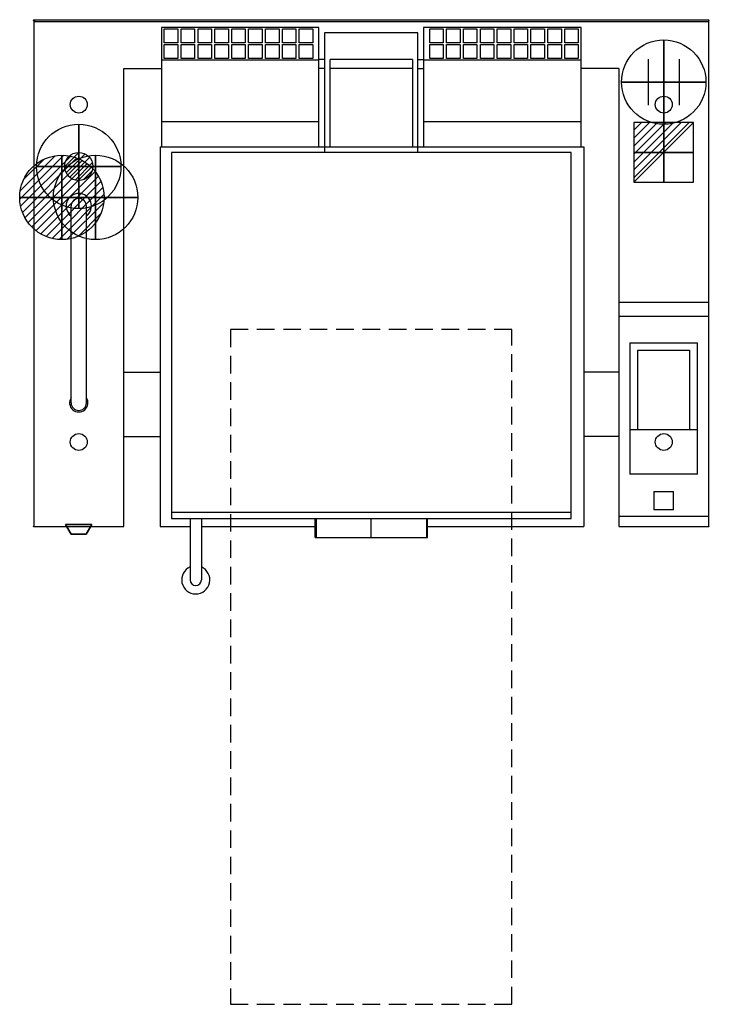
# Model space of a CAD drawing. Extents: x -25 to 1201, y -1750 to 1.
import ezdxf

# ---------------------------------------------------------------- set-up
doc = ezdxf.new("R2010")
doc.units = 0
doc.header["$LTSCALE"] = 50
doc.header["$PDMODE"] = 3
doc.linetypes.add('CONTINUA', pattern=[0])
doc.linetypes.add('HIDDEN2', pattern=[0.1875, 0.125, -0.0625])
doc.layers.get('0').update_dxf_attribs({"linetype": 'CONTINUOUS'})
for name, color, linetype in [('IQ_200_2D', 1, 'CONTINUA'), ('IQ_204_2D', 7, 'CONTINUA'), ('IQ_204_3D', 7, 'CONTINUOUS'), ('IQ_BLUE_3D', 5, 'CONTINUA'), ('IQ_CON_COLDWATER_INT', 6, 'CONTINUOUS'), ('IQ_CON_CONNECTION_INT', 6, 'CONTINUOUS'), ('IQ_CON_ELECTRICITY_INT', 6, 'CONTINUOUS'), ('IQ_CON_GAS_INT', 6, 'CONTINUOUS'), ('IQ_CON_HOTWATER_INT', 6, 'CONTINUOUS'), ('IQ_PLATE_2D', 30, 'CONTINUA')]:
    doc.layers.add(name, color=color, linetype=linetype)
doc.layers.add('IQ_INS_3D', color=3, linetype='CONTINUA', plot=False)

# ---------------------------------------------------------------- blocks, each defined once
blk = doc.blocks.new('coldwater')
blk.add_circle((0, 0), 3)
at = {"extrusion": (-1, 0, 0)}
blk.add_circle((0, 0), 3, dxfattribs=at)
at = {"extrusion": (0, -1, 0)}
blk.add_circle((0, 0), 3, dxfattribs=at)
blk = doc.blocks.new('*X3')
at = {"color": 0}
for p, q in [((134.08, 2208.73), (141.89, 2216.54)), ((134.16, 2210.23), (140.39, 2216.46)), ((134.24, 2207.47), (143.15, 2216.38)), ((134.56, 2206.38), (144.24, 2216.06)), ((134.8, 2212.28), (138.34, 2215.82)), ((135.01, 2205.42), (145.2, 2215.61)), ((135.56, 2204.56), (146.06, 2215.06)), ((136.22, 2203.8), (146.82, 2214.4)), ((136.96, 2203.13), (147.49, 2213.66)), ((137.81, 2202.56), (148.06, 2212.81)), ((138.76, 2202.1), (148.52, 2211.86)), ((139.83, 2201.76), (148.86, 2210.79)), ((141.06, 2201.57), (149.05, 2209.56)), ((142.52, 2201.61), (149.01, 2208.1)), ((144.44, 2202.12), (148.5, 2206.18))]:
    blk.add_line(p, q, dxfattribs=at)
blk = doc.blocks.new('hotwater')
blk.add_line((3, 0), (3, 0))
blk.add_circle((0, 0), 3)
at = {"extrusion": (-1, 0, 0)}
blk.add_circle((0, 0), 3, dxfattribs=at)
at = {"extrusion": (0, -1, 0)}
blk.add_circle((0, 0), 3, dxfattribs=at)
at = {"xscale": 0.4000000000000909, "yscale": 0.4000000000000909, "zscale": 0.4000000000000909}
blk.add_blockref('*X3', (-56.628, -883.621), dxfattribs=at)
at = {"extrusion": (-1, 0, 0), "xscale": 0.3999999999999773, "yscale": 0.3999999999999773, "zscale": 0.3999999999999773}
blk.add_blockref('*X3', (-56.628, -883.621), dxfattribs=at)
at = {"extrusion": (0, -1, 0), "xscale": 0.4000000000000909, "yscale": 0.4000000000000909, "zscale": 0.4000000000000909}
blk.add_blockref('*X3', (-56.628, -883.621), dxfattribs=at)
blk = doc.blocks.new('*X4')
at = {"color": 0}
for p, q in [((200.86, 2209.05), (203.37, 2211.55)), ((201.14, 2207.91), (204.51, 2211.28)), ((201.77, 2207.12), (205.29, 2210.64)), ((202.7, 2206.64), (205.77, 2209.71)), ((204.15, 2206.68), (205.73, 2208.26))]:
    blk.add_line(p, q, dxfattribs=at)
blk = doc.blocks.new('gas')
for radius in [3, 1]:
    blk.add_circle((0, 0), radius)
at = {"extrusion": (-1, 0, 0)}
for radius in [3, 1]:
    blk.add_circle((0, 0), radius, dxfattribs=at)
at = {"extrusion": (0, -1, 0)}
for radius in [3, 1]:
    blk.add_circle((0, 0), radius, dxfattribs=at)
at = {"xscale": 0.4000000000000909, "yscale": 0.4000000000000909, "zscale": 0.4000000000000909}
blk.add_blockref('*X4', (-81.345, -883.621), dxfattribs=at)
at = {"extrusion": (-1, 0, 0), "xscale": 0.3999999999999773, "yscale": 0.3999999999999773, "zscale": 0.3999999999999773}
blk.add_blockref('*X4', (-81.345, -883.621), dxfattribs=at)
at = {"extrusion": (0, -1, 0), "xscale": 0.4000000000000909, "yscale": 0.4000000000000909, "zscale": 0.4000000000000909}
blk.add_blockref('*X4', (-81.345, -883.621), dxfattribs=at)
blk = doc.blocks.new('*X6')
at = {"color": 0}
for p, q in [((286.774344, 2204.447934), (296.618251, 2214.291842)), ((286.774344, 2205.862148), (295.204037, 2214.291842)), ((286.774344, 2207.276361), (293.789824, 2214.291842)), ((286.774344, 2208.690575), (292.37561, 2214.291842)), ((286.774344, 2210.104788), (290.961397, 2214.291842)), ((286.774344, 2211.519002), (289.547183, 2214.291842)), ((286.774344, 2212.933216), (288.13297, 2214.291842))]:
    blk.add_line(p, q, dxfattribs=at)
blk = doc.blocks.new('electricity')
for p, q in [((2.121, 2.121), (-2.121, 2.121)), ((-2.121, 2.121), (-2.121, -2.121)), ((-2.121, -2.121), (2.121, 2.121)), ((2.121, -2.121), (2.121, 2.121)), ((-2.121, -2.121), (2.121, -2.121))]:
    blk.add_line(p, q)
at = {"extrusion": (-1, 0, 0)}
for p, q in [((0, -2.121, 2.121), (0, 2.121, 2.121)), ((0, 2.121, -2.121), (0, -2.121, -2.121)), ((0, 2.121, 2.121), (0, 2.121, -2.121)), ((0, 2.121, -2.121), (0, -2.121, 2.121)), ((0, -2.121, -2.121), (0, -2.121, 2.121))]:
    blk.add_line(p, q, dxfattribs=at)
at = {"extrusion": (0, -1, 0)}
for p, q in [((2.121, 0, 2.121), (-2.121, 0, 2.121)), ((-2.121, 0, -2.121), (2.121, 0, -2.121)), ((-2.121, 0, 2.121), (-2.121, 0, -2.121)), ((-2.121, 0, -2.121), (2.121, 0, 2.121)), ((2.121, 0, -2.121), (2.121, 0, 2.121))]:
    blk.add_line(p, q, dxfattribs=at)
at = {"xscale": 0.4000000000000909, "yscale": 0.4000000000000909, "zscale": 0.4000000000000909}
blk.add_blockref('*X6', (-116.831, -883.595), dxfattribs=at)
at = {"extrusion": (-1, 0, 0), "xscale": 0.3999999999999773, "yscale": 0.3999999999999773, "zscale": 0.3999999999999773}
blk.add_blockref('*X6', (-116.831, -883.595), dxfattribs=at)
at = {"extrusion": (0, -1, 0), "xscale": 0.4000000000000909, "yscale": 0.4000000000000909, "zscale": 0.4000000000000909}
blk.add_blockref('*X6', (-116.831, -883.595), dxfattribs=at)
blk = doc.blocks.new('connection')
for p, q in [((-1.106, 1.636), (-1.106, -1.636)), ((1.106, 1.636), (1.106, -1.636)), ((-1.106, 0), (1.106, 0))]:
    blk.add_line(p, q)
at = {"extrusion": (-1, 0, 0)}
for p, q in [((0, 1.106, 1.636), (0, 1.106, -1.636)), ((0, 1.106), (0, -1.106)), ((0, -1.106, 1.636), (0, -1.106, -1.636))]:
    blk.add_line(p, q, dxfattribs=at)
at = {"extrusion": (0, -1, 0)}
for p, q in [((-1.106, 0, 1.636), (-1.106, 0, -1.636)), ((-1.106, 0), (1.106, 0)), ((1.106, 0, 1.636), (1.106, 0, -1.636))]:
    blk.add_line(p, q, dxfattribs=at)
blk.add_circle((0, 0), 3)
at = {"extrusion": (-1, 0, 0)}
blk.add_circle((0, 0), 3, dxfattribs=at)
at = {"extrusion": (0, -1, 0)}
blk.add_circle((0, 0), 3, dxfattribs=at)

msp = doc.modelspace()

# ---------------------------------------------------------------- linework, layer by layer
msp.add_line((0, 0), (0, 0))
at = {"layer": 'IQ_200_2D'}
for p, q in [((1200, 0), (0, 0)), ((0, 0), (0, -900)), ((1200, -900), (1200, 0)), ((160, -86), (227, -86)), ((160, -740), (160, -86)), ((1040, -86), (973, -86)), ((1040, -86), (1040, -740)), ((224.5, -225), (224.5, -626)), ((224.5, -225), (977.9, -225)), ((977.9, -225), (977.9, -626)), ((160, -626), (224.5, -626)), ((1040, -626), (977.9, -626)), ((160, -900), (160, -740)), ((160, -740), (224.5, -740)), ((224.5, -740), (224.5, -900)), ((1040, -740), (977.9, -740)), ((977.9, -740), (977.9, -900)), ((1040, -740), (1040, -900)), ((0, -900), (160, -900)), ((224.5, -900), (278, -900)), ((278, -900), (278, -972.2)), ((298, -900), (500, -900)), ((298, -900), (298, -972.2)), ((500, -920), (500, -900)), ((700, -920), (700, -900)), ((700, -900), (977.9, -900)), ((1040, -900), (1200, -900)), ((500, -920), (700, -920))]:
    msp.add_line(p, q, dxfattribs=at)
msp.add_arc((288, -995.1), 25, 113.5782, 66.4218, dxfattribs=at)
at = {"layer": 'IQ_204_2D'}
for p, q in [((0, -2), (1200, -2)), ((227, -12.6), (227, -225)), ((507, -12.6), (227, -12.6)), ((232, -15.1), (256, -15.1)), ((232, -40.1), (232, -15.1)), ((256, -15.1), (256, -40.1)), ((262, -15.1), (286, -15.1)), ((262, -40.1), (262, -15.1)), ((286, -15.1), (286, -40.1)), ((292, -15.1), (316, -15.1)), ((292, -40.1), (292, -15.1)), ((316, -15.1), (316, -40.1)), ((322, -15.1), (346, -15.1)), ((322, -40.1), (322, -15.1)), ((346, -15.1), (346, -40.1)), ((352, -15.1), (376, -15.1)), ((352, -40.1), (352, -15.1)), ((376, -15.1), (376, -40.1)), ((382, -15.1), (406, -15.1)), ((382, -40.1), (382, -15.1)), ((406, -15.1), (406, -40.1)), ((412, -15.1), (436, -15.1)), ((412, -40.1), (412, -15.1)), ((436, -15.1), (436, -40.1)), ((442, -15.1), (466, -15.1)), ((442, -40.1), (442, -15.1)), ((466, -15.1), (466, -40.1)), ((472, -15.1), (496, -15.1)), ((472, -40.1), (472, -15.1)), ((496, -15.1), (496, -40.1)), ((507, -225), (507, -12.6)), ((973, -12.6), (693, -12.6)), ((693, -12.6), (693, -225)), ((704, -15.1), (728, -15.1)), ((704, -40.1), (704, -15.1)), ((728, -15.1), (728, -40.1)), ((734, -15.1), (758, -15.1)), ((734, -40.1), (734, -15.1)), ((758, -15.1), (758, -40.1)), ((764, -15.1), (788, -15.1)), ((764, -40.1), (764, -15.1)), ((788, -15.1), (788, -40.1)), ((794, -15.1), (818, -15.1)), ((794, -40.1), (794, -15.1)), ((818, -15.1), (818, -40.1)), ((824, -15.1), (848, -15.1)), ((824, -40.1), (824, -15.1)), ((848, -15.1), (848, -40.1)), ((854, -15.1), (878, -15.1)), ((854, -40.1), (854, -15.1)), ((878, -15.1), (878, -40.1)), ((884, -15.1), (908, -15.1)), ((884, -40.1), (884, -15.1)), ((908, -15.1), (908, -40.1)), ((914, -15.1), (938, -15.1)), ((914, -40.1), (914, -15.1)), ((938, -15.1), (938, -40.1)), ((944, -15.1), (968, -15.1)), ((944, -40.1), (944, -15.1)), ((968, -15.1), (968, -40.1)), ((973, -225), (973, -12.6)), ((516.9, -22.1), (516.9, -235)), ((683.1, -22.1), (516.9, -22.1)), ((683.1, -235), (683.1, -22.1)), ((256, -40.1), (232, -40.1)), ((232, -43.1), (256, -43.1)), ((232, -68.1), (232, -43.1)), ((256, -43.1), (256, -68.1)), ((286, -40.1), (262, -40.1)), ((262, -43.1), (286, -43.1)), ((262, -68.1), (262, -43.1)), ((286, -43.1), (286, -68.1)), ((316, -40.1), (292, -40.1)), ((292, -43.1), (316, -43.1)), ((292, -68.1), (292, -43.1)), ((316, -43.1), (316, -68.1)), ((346, -40.1), (322, -40.1)), ((322, -43.1), (346, -43.1)), ((322, -68.1), (322, -43.1)), ((346, -43.1), (346, -68.1)), ((376, -40.1), (352, -40.1)), ((352, -43.1), (376, -43.1)), ((352, -68.1), (352, -43.1)), ((376, -43.1), (376, -68.1)), ((406, -40.1), (382, -40.1)), ((382, -43.1), (406, -43.1)), ((382, -68.1), (382, -43.1)), ((406, -43.1), (406, -68.1)), ((436, -40.1), (412, -40.1)), ((412, -43.1), (436, -43.1)), ((412, -68.1), (412, -43.1)), ((436, -43.1), (436, -68.1)), ((466, -40.1), (442, -40.1)), ((442, -43.1), (466, -43.1)), ((442, -68.1), (442, -43.1)), ((466, -43.1), (466, -68.1)), ((496, -40.1), (472, -40.1)), ((472, -43.1), (496, -43.1)), ((472, -68.1), (472, -43.1)), ((496, -43.1), (496, -68.1)), ((728, -40.1), (704, -40.1)), ((704, -43.1), (728, -43.1)), ((704, -68.1), (704, -43.1)), ((728, -43.1), (728, -68.1)), ((758, -40.1), (734, -40.1)), ((734, -43.1), (758, -43.1)), ((734, -68.1), (734, -43.1)), ((758, -43.1), (758, -68.1)), ((788, -40.1), (764, -40.1)), ((764, -43.1), (788, -43.1)), ((764, -68.1), (764, -43.1)), ((788, -43.1), (788, -68.1)), ((818, -40.1), (794, -40.1)), ((794, -43.1), (818, -43.1)), ((794, -68.1), (794, -43.1)), ((818, -43.1), (818, -68.1)), ((848, -40.1), (824, -40.1)), ((824, -43.1), (848, -43.1)), ((824, -68.1), (824, -43.1)), ((848, -43.1), (848, -68.1)), ((878, -40.1), (854, -40.1)), ((854, -43.1), (878, -43.1)), ((854, -68.1), (854, -43.1)), ((878, -43.1), (878, -68.1)), ((908, -40.1), (884, -40.1)), ((884, -43.1), (908, -43.1)), ((884, -68.1), (884, -43.1)), ((908, -43.1), (908, -68.1)), ((938, -40.1), (914, -40.1)), ((914, -43.1), (938, -43.1)), ((914, -68.1), (914, -43.1)), ((938, -43.1), (938, -68.1)), ((968, -40.1), (944, -40.1)), ((944, -43.1), (968, -43.1)), ((944, -68.1), (944, -43.1)), ((968, -43.1), (968, -68.1)), ((256, -68.1), (232, -68.1)), ((286, -68.1), (262, -68.1)), ((316, -68.1), (292, -68.1)), ((346, -68.1), (322, -68.1)), ((376, -68.1), (352, -68.1)), ((406, -68.1), (382, -68.1)), ((436, -68.1), (412, -68.1)), ((466, -68.1), (442, -68.1)), ((496, -68.1), (472, -68.1)), ((516.9, -70), (507, -70)), ((526.9, -225), (526.9, -70)), ((673.1, -70), (526.9, -70)), ((673.1, -70), (673.1, -225)), ((683.1, -70), (693, -70)), ((728, -68.1), (704, -68.1)), ((758, -68.1), (734, -68.1)), ((788, -68.1), (764, -68.1)), ((818, -68.1), (794, -68.1)), ((848, -68.1), (824, -68.1)), ((878, -68.1), (854, -68.1)), ((908, -68.1), (884, -68.1)), ((938, -68.1), (914, -68.1)), ((968, -68.1), (944, -68.1)), ((227, -70.6), (507, -70.6)), ((516.9, -86), (507, -86)), ((673.1, -86), (526.9, -86)), ((683.1, -86), (693, -86)), ((693, -70.6), (973, -70.6)), ((227, -180), (507, -180)), ((693, -180), (973, -180)), ((245, -235), (245, -886)), ((955.5, -235), (245, -235)), ((955.5, -886), (955.5, -235)), ((66.5, -680.3), (66.5, -330.3)), ((93.5, -680.3), (93.5, -330.3)), ((1200, -502), (1040, -502)), ((1200, -527), (1040, -527)), ((1060, -573.7), (1180, -573.7)), ((1060, -573.7), (1060, -807.1)), ((1180, -807.1), (1180, -573.7)), ((1074, -727.7), (1074, -586.8)), ((1074, -586.8), (1166, -586.8)), ((1166, -586.8), (1166, -727.7)), ((224.5, -626), (224.5, -740)), ((977.9, -626), (977.9, -740)), ((1060, -727.7), (1180, -727.7)), ((1180, -807.1), (1060, -807.1)), ((1102.5, -838.2), (1137.5, -838.2)), ((1102.5, -838.2), (1102.5, -870.9)), ((1137.5, -870.9), (1137.5, -838.2)), ((245, -875), (955.5, -875)), ((1137.5, -870.9), (1102.5, -870.9)), ((245, -886), (955.5, -886)), ((278, -886), (278, -900)), ((298, -886), (298, -900)), ((500, -900), (500, -886)), ((502, -886), (502, -920)), ((600, -920), (600, -886)), ((698, -886), (698, -920)), ((700, -900), (700, -886)), ((1040, -881.8), (1200, -881.8)), ((278, -972.2), (278, -995.1)), ((298, -972.2), (298, -995.1))]:
    msp.add_line(p, q, dxfattribs=at)
for centre, radius, start, end in [((80, -330.3), 22.4, 307.0912, 232.9088), ((80, -330.3), 13.5, 0, 180), ((80, -680.3), 16.3, 146.0099, 33.9901), ((80, -680.3), 13.5, 180, 360), ((288, -995.1), 10, 180, 0)]:
    msp.add_arc(centre, radius, start, end, dxfattribs=at)
at = {"layer": 'IQ_204_3D', "ltscale": 5}
for points in [[(56.5, -897, 805.4), (66.6, -914.1, 802.6), (93.4, -914.1, 802.6), (103.5, -897, 805.4)], [(103.5, -897, 738.6), (93.4, -914.1, 741.4), (66.6, -914.1, 741.4), (56.5, -897, 738.6)], [(66.6, -914.1, 741.4), (66.6, -914.1, 802.6), (93.4, -914.1, 802.6), (93.4, -914.1, 741.4)]]:
    msp.add_3dface(points, dxfattribs=at)
at = {"layer": 'IQ_BLUE_3D', "ltscale": 5}
for points in [[(56.5, -897, 738.6), (56.5, -897, 805.4), (66.6, -914.1, 802.6), (66.6, -914.1, 741.4)], [(93.4, -914.1, 741.4), (93.4, -914.1, 802.6), (103.5, -897, 805.4), (103.5, -897, 738.6)]]:
    msp.add_3dface(points, dxfattribs=at)
at = {"layer": 'IQ_INS_3D', "color": 3, "linetype": 'HIDDEN2', "ltscale": 5}
for p, q in [((350, -550), (350, -1750)), ((850, -550), (350, -550)), ((850, -1750), (850, -550)), ((350, -1750), (850, -1750))]:
    msp.add_line(p, q, dxfattribs=at)
at = {"layer": 'IQ_INS_3D'}
for p in [(0, 0), (1200, 0), (0, -900), (1200, -900)]:
    msp.add_point(p, dxfattribs=at)
at = {"layer": 'IQ_PLATE_2D'}
for centre in [(80, -150), (1120, -150), (80, -750), (1120, -750)]:
    msp.add_circle(centre, 15, dxfattribs=at)

# ---------------------------------------------------------------- block references
at = {"layer": 'IQ_CON_COLDWATER_INT', "xscale": 25, "yscale": 25, "zscale": 25}
msp.add_blockref('coldwater', (110, -315), dxfattribs=at)
at = {"layer": 'IQ_CON_CONNECTION_INT', "xscale": 25, "yscale": 25, "zscale": 25}
msp.add_blockref('connection', (1120, -110), dxfattribs=at)
at = {"layer": 'IQ_CON_ELECTRICITY_INT', "xscale": 25, "yscale": 25, "zscale": 25}
msp.add_blockref('electricity', (1120, -235), dxfattribs=at)
at = {"layer": 'IQ_CON_GAS_INT', "xscale": 25, "yscale": 25, "zscale": 25}
msp.add_blockref('gas', (80, -260), dxfattribs=at)
at = {"layer": 'IQ_CON_HOTWATER_INT', "color": 0, "xscale": 25, "yscale": 25, "zscale": 25}
msp.add_blockref('hotwater', (50, -315), dxfattribs=at)

# ---------------------------------------------------------------- texts
at = {"layer": 'IQ_INS_3D', "flags": 9}
for tag, p, s in [('DIST', (0, 0), '1431.435031707692'), ('ANGOLO', (0, -1.5), '5.221353470736826')]:
    msp.add_attdef(tag, p, s, height=1, dxfattribs=at)

doc.saveas('drawing.dxf')
